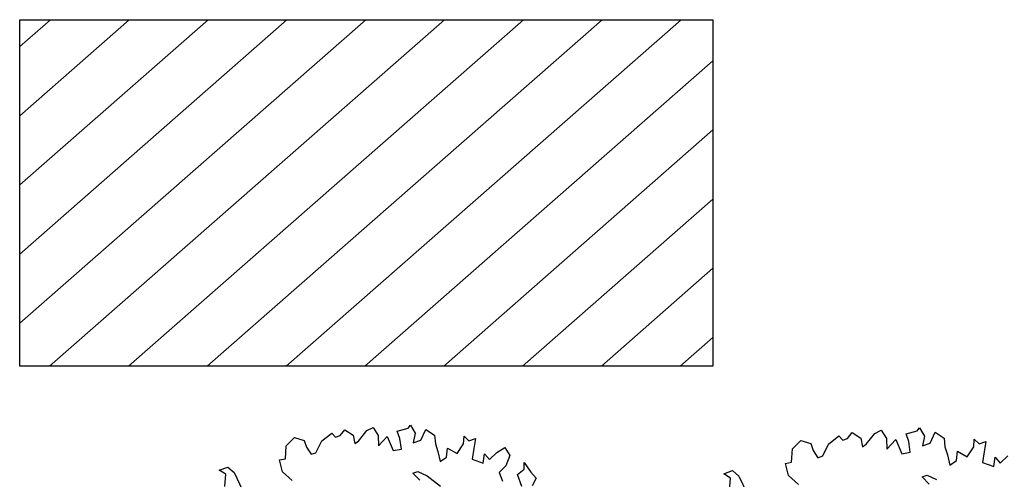
# Model space of a CAD drawing. Units: metres. Extents: x 979 to 1194, y 508 to 650.
# Drawn here: x 1067 to 1081, y 535 to 542 of the extents above; entities that cross this region are included whole.
import ezdxf

# ---------------------------------------------------------------- set-up
doc = ezdxf.new("R2010")
doc.units = ezdxf.units.M
for name, color, linetype in [('BLUE', 5, 'Continuous'), ('G', 76, 'Continuous'), ('G1', 112, 'Continuous'), ('Intermedeat Sites', 18, 'Continuous')]:
    doc.layers.add(name, color=color, linetype=linetype)
doc.layers.add('Int. Hatch', color=40, linetype='Continuous', lineweight=20)

# ---------------------------------------------------------------- blocks, each defined once
blk = doc.blocks.new('TREE-2')
at = {"layer": 'G1'}
for p, q in [((6.231, 0.158), (6.412, 0.246)), ((6.412, 0.246), (6.557, 0.143)), ((4.981, 0.143), (5.142, 0.143)), ((5.069, 0.034), (4.981, 0.143)), ((4.981, -0.163), (5.069, 0.034)), ((5.142, 0.143), (5.214, 0.018)), ((5.214, 0.018), (5.251, -0.309)), ((6.142, -0.054), (6.231, 0.158)), ((6.557, 0.143), (6.557, 0.018)), ((6.557, 0.018), (6.593, -0.127)), ((6.682, -0.127), (6.842, 0.034)), ((6.842, 0.034), (7.055, 0.106)), ((7.055, 0.106), (7.091, 0.018)), ((7.091, 0.018), (7.179, 0.018)), ((7.179, 0.018), (7.288, 0.086)), ((7.288, 0.086), (7.397, -0.054)), ((6.018, -0.252), (6.039, -0.039)), ((6.039, -0.039), (6.142, -0.054)), ((6.593, -0.127), (6.682, -0.127)), ((7.397, -0.054), (7.376, -0.2)), ((7.449, -0.179), (7.646, -0.054)), ((7.646, -0.054), (7.77, -0.039)), ((7.77, -0.039), (7.807, -0.2)), ((6.127, -0.449), (6.018, -0.252)), ((7.376, -0.2), (7.449, -0.179)), ((7.807, -0.2), (7.755, -0.376)), ((7.755, -0.376), (7.952, -0.272)), ((7.952, -0.272), (7.967, -0.537)), ((8.149, -0.236), (8.346, -0.252)), ((8.149, -0.376), (8.149, -0.236)), ((8.346, -0.252), (8.398, -0.215)), ((8.398, -0.215), (8.434, -0.376)), ((8.113, -0.558), (8.149, -0.376)), ((8.434, -0.376), (8.346, -0.521)), ((8.486, -0.521), (8.631, -0.376)), ((8.631, -0.376), (8.74, -0.521)), ((7.967, -0.537), (8.113, -0.558)), ((8.346, -0.521), (8.486, -0.521)), ((8.74, -0.521), (8.704, -0.666)), ((8.704, -0.666), (8.704, -0.807)), ((8.704, -0.807), (8.683, -0.988)), ((8.813, -0.952), (8.88, -0.807)), ((8.88, -0.807), (9.01, -0.952)), ((9.01, -0.952), (9.17, -0.827)), ((9.17, -0.827), (9.222, -0.703)), ((9.222, -0.703), (9.274, -0.807)), ((9.274, -0.807), (9.398, -0.807)), ((9.398, -0.807), (9.31, -0.967)), ((8.683, -0.988), (8.813, -0.952)), ((9.31, -0.967), (9.222, -1.128)), ((8.166, -1.022), (8.258, -1.022)), ((8.239, -1.18), (8.166, -1.022)), ((8.258, -1.022), (8.382, -1.147)), ((9.222, -1.128), (9.383, -1.258)), ((9.383, -1.258), (9.456, -1.113)), ((9.456, -1.113), (9.507, -1.237)), ((9.507, -1.237), (9.668, -1.164))]:
    blk.add_line(p, q, dxfattribs=at)
blk = doc.blocks.new('TREE-1')
at = {"layer": 'G'}
for p, q in [((6.515, -1.05), (6.696, -0.962)), ((6.696, -0.962), (6.841, -1.065)), ((5.265, -1.065), (5.426, -1.065)), ((5.353, -1.174), (5.265, -1.065)), ((5.265, -1.371), (5.353, -1.174)), ((5.426, -1.065), (5.499, -1.19)), ((5.499, -1.19), (5.535, -1.517)), ((6.427, -1.262), (6.515, -1.05)), ((6.841, -1.065), (6.841, -1.19)), ((6.841, -1.19), (6.878, -1.335)), ((6.966, -1.335), (7.127, -1.174)), ((7.127, -1.174), (7.339, -1.102)), ((7.339, -1.102), (7.376, -1.19)), ((7.376, -1.19), (7.464, -1.19)), ((7.464, -1.19), (7.573, -1.122)), ((7.573, -1.122), (7.681, -1.262)), ((6.302, -1.46), (6.323, -1.247)), ((6.323, -1.247), (6.427, -1.262)), ((6.878, -1.335), (6.966, -1.335)), ((7.681, -1.262), (7.661, -1.408)), ((7.733, -1.387), (7.93, -1.262)), ((7.93, -1.262), (8.055, -1.247)), ((8.055, -1.247), (8.091, -1.408)), ((6.411, -1.657), (6.302, -1.46)), ((7.661, -1.408), (7.733, -1.387)), ((8.091, -1.408), (8.039, -1.584)), ((8.039, -1.584), (8.236, -1.48)), ((8.236, -1.48), (8.252, -1.745)), ((8.433, -1.444), (8.63, -1.46)), ((8.433, -1.584), (8.433, -1.444)), ((8.63, -1.46), (8.682, -1.423)), ((8.682, -1.423), (8.718, -1.584)), ((8.397, -1.766), (8.433, -1.584)), ((8.718, -1.584), (8.63, -1.729)), ((8.77, -1.729), (8.915, -1.584)), ((8.915, -1.584), (9.024, -1.729)), ((8.252, -1.745), (8.397, -1.766)), ((8.63, -1.729), (8.77, -1.729)), ((9.024, -1.729), (8.988, -1.875)), ((8.988, -1.875), (8.988, -2.015)), ((8.988, -2.015), (8.967, -2.196)), ((9.097, -2.16), (9.164, -2.015)), ((9.164, -2.015), (9.294, -2.16)), ((9.294, -2.16), (9.455, -2.035)), ((9.455, -2.035), (9.506, -1.911)), ((9.506, -1.911), (9.558, -2.015)), ((9.558, -2.015), (9.683, -2.015)), ((9.683, -2.015), (9.595, -2.175)), ((8.45, -2.23), (8.542, -2.23)), ((8.524, -2.388), (8.45, -2.23)), ((8.542, -2.23), (8.667, -2.355)), ((8.967, -2.196), (9.097, -2.16)), ((9.595, -2.175), (9.506, -2.336)), ((8.667, -2.355), (8.828, -2.605)), ((9.506, -2.336), (9.667, -2.466)), ((9.667, -2.466), (9.74, -2.321)), ((9.74, -2.321), (9.792, -2.445)), ((9.792, -2.445), (9.952, -2.372)), ((9.952, -2.372), (10.113, -2.336)), ((10.113, -2.336), (10.149, -2.497)), ((10.149, -2.497), (10.025, -2.642)), ((10.025, -2.642), (9.88, -2.715)), ((9.88, -2.715), (9.88, -2.876)), ((10.31, -2.803), (10.346, -2.694)), ((10.346, -2.694), (10.403, -2.891)), ((10.17, -2.855), (10.31, -2.803)), ((10.17, -3.073), (10.17, -2.855)), ((10.403, -2.891), (10.455, -3.021)), ((10.455, -3.021), (10.346, -3.125))]:
    blk.add_line(p, q, dxfattribs=at)

msp = doc.modelspace()

# ---------------------------------------------------------------- hatches: boundary and pattern name
at = {"layer": 'Int. Hatch'}
h = msp.add_hatch(dxfattribs=at)
h.set_pattern_fill('ANSI31', color=256, scale=6, angle=176.268, style=0)
h.set_pattern_definition([(221.26795, (152.0104, -135.71865), (0.494686, -0.5637249), [])])
h.paths.add_polyline_path([(1066.982, 541.86), (1066.982, 536.86), (1076.982, 536.86), (1076.982, 541.86)])

# ---------------------------------------------------------------- linework, layer by layer
at = {"layer": 'Intermedeat Sites'}
for p, q in [((1066.982, 541.86), (1076.982, 541.86)), ((1066.982, 536.86), (1066.982, 541.86)), ((1076.982, 541.86), (1076.982, 536.86)), ((1076.982, 536.86), (1066.982, 536.86))]:
    msp.add_line(p, q, dxfattribs=at)

# ---------------------------------------------------------------- block references
at = {"layer": 'BLUE'}
for name, p, xscale, yscale, zscale, rotation in [('TREE-1', (1065.466, 534.764), 0.8250000000000957, 0.8249999999998181, 0.8250000000000001, 19.1730692276572), ('TREE-2', (1073.207, 533.813), 0.8437500000000203, 0.84375, 0.84375, 19.17306922766488)]:
    msp.add_blockref(name, p, dxfattribs=dict(at, xscale=xscale, yscale=yscale, zscale=zscale, rotation=rotation))

doc.saveas('drawing.dxf')
